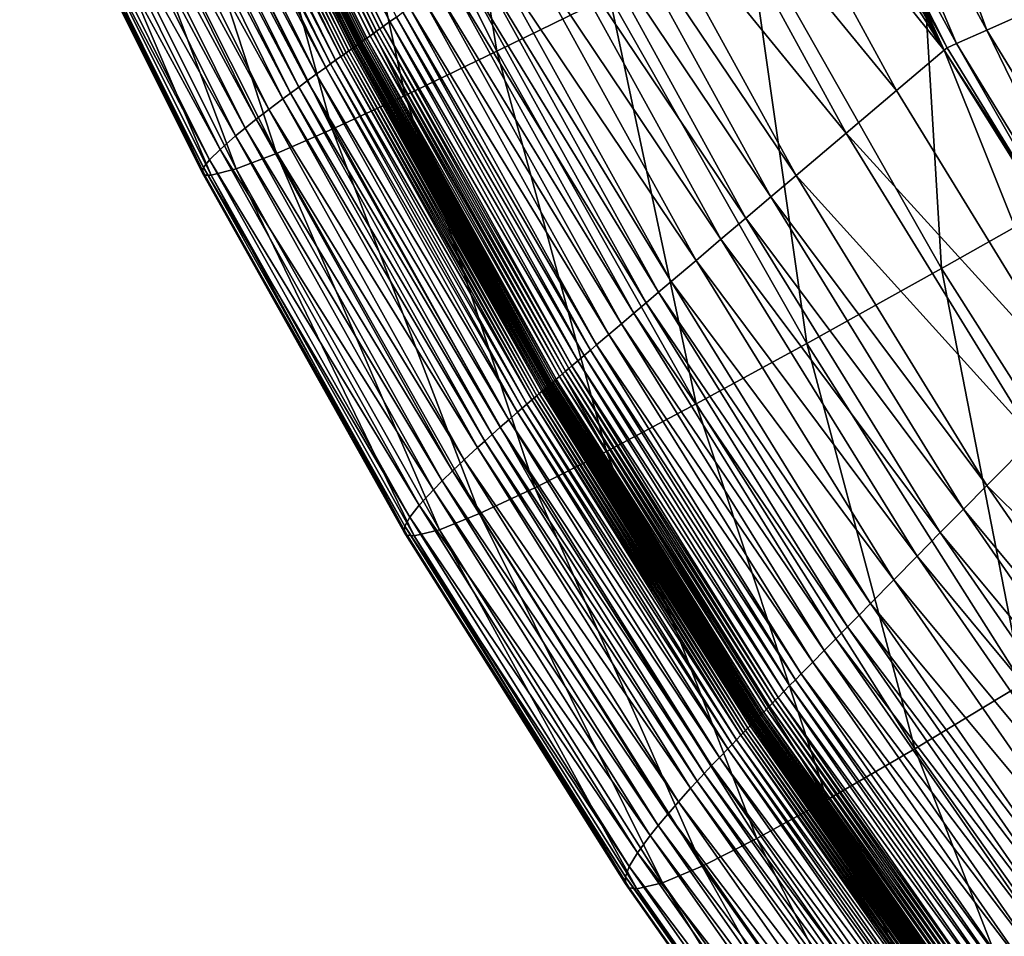
# Model space of a CAD drawing. Extents: x -314 to 314, y -219 to 220.
# Drawn here: x -294 to -275, y -131 to -114 of the extents above; entities that cross this region are included whole.
import ezdxf

# ---------------------------------------------------------------- set-up
doc = ezdxf.new("R2010")
doc.units = 0
doc.layers.get('0').update_dxf_attribs({"linetype": 'CONTINUOUS'})

msp = doc.modelspace()

# ---------------------------------------------------------------- linework, layer by layer
for points in [[(-287.112, -90.39, 128.588), (-276.269, -114.283, 128.093), (-288.258, -90.864, 120.639)], [(-276.269, -114.283, 128.093), (-287.112, -90.39, 128.588), (-284.79, -96.524, 128.588)], [(-288.258, -90.864, 120.639), (-276.269, -114.283, 128.093), (-285.899, -97.074, 120.638)], [(-276.269, -114.283, 128.093), (-284.79, -96.524, 128.588), (-282.206, -102.558, 128.588)], [(-276.269, -114.283, 128.093), (-283.272, -103.19, 120.637), (-285.899, -97.074, 120.638)], [(-276.269, -114.283, 128.093), (-282.206, -102.558, 128.588), (-279.349, -108.47, 128.588)], [(-283.272, -103.19, 120.637), (-276.269, -114.283, 128.093), (-280.364, -109.189, 120.637)], [(-285.984, -106.544, 16.279), (-288.161, -107.51, 18.747), (-284.743, -114.303, 18.745)], [(-285.984, -106.544, 16.279), (-284.743, -114.303, 18.745), (-282.606, -113.25, 16.277)], [(-290.197, -107.307, 74.933), (-290.132, -107.268, 75.338), (-286.895, -113.83, 75.337)], [(-290.132, -107.268, 75.338), (-290.001, -107.19, 76.149), (-286.77, -113.741, 76.148)], [(-290.132, -107.268, 75.338), (-286.77, -113.741, 76.148), (-286.895, -113.83, 75.337)], [(-290.001, -107.19, 76.149), (-286.646, -113.653, 76.959), (-286.77, -113.741, 76.148)], [(-290.458, -107.463, 73.315), (-290.393, -107.424, 73.719), (-287.144, -114.007, 73.718)], [(-290.393, -107.424, 73.719), (-290.328, -107.385, 74.123), (-287.082, -113.963, 74.122)], [(-290.393, -107.424, 73.719), (-287.082, -113.963, 74.122), (-287.144, -114.007, 73.718)], [(-290.328, -107.385, 74.123), (-290.262, -107.346, 74.528), (-287.019, -113.919, 74.527)], [(-290.328, -107.385, 74.123), (-287.019, -113.919, 74.527), (-287.082, -113.963, 74.122)], [(-290.262, -107.346, 74.528), (-290.197, -107.307, 74.933), (-286.957, -113.874, 74.932)], [(-290.262, -107.346, 74.528), (-286.957, -113.874, 74.932), (-287.019, -113.919, 74.527)], [(-290.197, -107.307, 74.933), (-286.895, -113.83, 75.337), (-286.957, -113.874, 74.932)], [(-290.764, -107.645, 71.433), (-290.737, -107.629, 71.599), (-287.471, -114.24, 71.598)], [(-290.737, -107.629, 71.599), (-290.71, -107.612, 71.766), (-287.445, -114.222, 71.765)], [(-290.737, -107.629, 71.599), (-287.445, -114.222, 71.765), (-287.471, -114.24, 71.598)], [(-290.71, -107.612, 71.766), (-290.682, -107.596, 71.934), (-287.419, -114.203, 71.933)], [(-290.71, -107.612, 71.766), (-287.419, -114.203, 71.933), (-287.445, -114.222, 71.765)], [(-290.682, -107.596, 71.934), (-290.676, -107.593, 71.969), (-287.414, -114.2, 71.967)], [(-290.682, -107.596, 71.934), (-287.414, -114.2, 71.967), (-287.419, -114.203, 71.933)], [(-290.676, -107.593, 71.969), (-290.675, -107.592, 71.978), (-287.412, -114.199, 71.976)], [(-290.676, -107.593, 71.969), (-287.412, -114.199, 71.976), (-287.414, -114.2, 71.967)], [(-290.675, -107.592, 71.978), (-290.645, -107.574, 72.158), (-287.384, -114.179, 72.157)], [(-290.675, -107.592, 71.978), (-287.384, -114.179, 72.157), (-287.412, -114.199, 71.976)], [(-290.646, -107.575, 72.153), (-290.644, -107.573, 72.169), (-287.382, -114.177, 72.168)], [(-290.645, -107.574, 72.158), (-290.646, -107.575, 72.153), (-287.385, -114.179, 72.152)], [(-290.646, -107.575, 72.153), (-287.382, -114.177, 72.168), (-287.385, -114.179, 72.152)], [(-290.646, -107.575, 72.153), (-290.646, -107.575, 72.153), (-287.385, -114.179, 72.152)], [(-290.646, -107.575, 72.153), (-287.385, -114.179, 72.152), (-287.385, -114.179, 72.152)], [(-290.646, -107.575, 72.153), (-290.646, -107.575, 72.153), (-287.385, -114.179, 72.152)], [(-290.646, -107.575, 72.153), (-287.385, -114.179, 72.152), (-287.385, -114.179, 72.152)], [(-290.645, -107.574, 72.158), (-287.385, -114.179, 72.152), (-287.384, -114.179, 72.157)], [(-290.645, -107.574, 72.158), (-290.645, -107.574, 72.158), (-287.384, -114.179, 72.157)], [(-290.645, -107.574, 72.158), (-287.384, -114.179, 72.157), (-287.384, -114.179, 72.157)], [(-290.644, -107.573, 72.169), (-290.638, -107.57, 72.204), (-287.377, -114.174, 72.203)], [(-290.644, -107.573, 72.169), (-287.377, -114.174, 72.203), (-287.382, -114.177, 72.168)], [(-290.638, -107.57, 72.204), (-290.63, -107.565, 72.254), (-287.369, -114.168, 72.253)], [(-290.638, -107.57, 72.204), (-287.369, -114.168, 72.253), (-287.377, -114.174, 72.203)], [(-290.63, -107.565, 72.254), (-290.622, -107.56, 72.304), (-287.361, -114.162, 72.303)], [(-290.63, -107.565, 72.254), (-287.361, -114.162, 72.303), (-287.369, -114.168, 72.253)], [(-290.622, -107.56, 72.304), (-290.605, -107.55, 72.406), (-287.346, -114.151, 72.405)], [(-290.622, -107.56, 72.304), (-287.346, -114.151, 72.405), (-287.361, -114.162, 72.303)], [(-290.605, -107.55, 72.406), (-290.589, -107.541, 72.507), (-287.33, -114.14, 72.505)], [(-290.605, -107.55, 72.406), (-287.33, -114.14, 72.505), (-287.346, -114.151, 72.405)], [(-290.589, -107.541, 72.507), (-290.573, -107.531, 72.608), (-287.315, -114.129, 72.606)], [(-290.589, -107.541, 72.507), (-287.315, -114.129, 72.606), (-287.33, -114.14, 72.505)], [(-290.573, -107.531, 72.608), (-290.556, -107.521, 72.709), (-287.299, -114.118, 72.707)], [(-290.573, -107.531, 72.608), (-287.299, -114.118, 72.707), (-287.315, -114.129, 72.606)], [(-290.556, -107.521, 72.709), (-290.524, -107.502, 72.911), (-287.268, -114.096, 72.909)], [(-290.556, -107.521, 72.709), (-287.268, -114.096, 72.909), (-287.299, -114.118, 72.707)], [(-290.524, -107.502, 72.911), (-290.491, -107.482, 73.113), (-287.237, -114.074, 73.111)], [(-290.524, -107.502, 72.911), (-287.237, -114.074, 73.111), (-287.268, -114.096, 72.909)], [(-290.491, -107.482, 73.113), (-290.458, -107.463, 73.315), (-287.206, -114.052, 73.314)], [(-290.491, -107.482, 73.113), (-287.206, -114.052, 73.314), (-287.237, -114.074, 73.111)], [(-290.458, -107.463, 73.315), (-287.144, -114.007, 73.718), (-287.206, -114.052, 73.314)], [(-288.161, -107.51, 18.747), (-289.926, -108.277, 21.53), (-286.478, -115.137, 21.528)], [(-288.161, -107.51, 18.747), (-286.478, -115.137, 21.528), (-284.743, -114.303, 18.745)], [(-291.079, -107.833, 69.475), (-290.977, -107.771, 70.119), (-287.699, -114.403, 70.117)], [(-290.977, -107.771, 70.119), (-290.924, -107.74, 70.444), (-287.65, -114.368, 70.442)], [(-290.977, -107.771, 70.119), (-287.65, -114.368, 70.442), (-287.699, -114.403, 70.117)], [(-290.924, -107.74, 70.444), (-290.872, -107.709, 70.771), (-287.599, -114.332, 70.77)], [(-290.924, -107.74, 70.444), (-287.599, -114.332, 70.77), (-287.65, -114.368, 70.442)], [(-290.872, -107.709, 70.771), (-290.818, -107.677, 71.101), (-287.549, -114.296, 71.099)], [(-290.872, -107.709, 70.771), (-287.549, -114.296, 71.099), (-287.599, -114.332, 70.77)], [(-290.818, -107.677, 71.101), (-290.764, -107.645, 71.433), (-287.497, -114.259, 71.431)], [(-290.818, -107.677, 71.101), (-287.497, -114.259, 71.431), (-287.549, -114.296, 71.099)], [(-290.764, -107.645, 71.433), (-287.471, -114.24, 71.598), (-287.497, -114.259, 71.431)], [(-277.704, -107.789, 131.183), (-275.455, -113.899, 130.563), (-278.586, -108.154, 130.558)], [(-277.704, -107.789, 131.183), (-274.579, -113.512, 131.19), (-275.455, -113.899, 130.563)], [(-291.465, -108.065, 66.985), (-291.277, -107.951, 68.214), (-287.985, -114.608, 68.213)], [(-291.277, -107.951, 68.214), (-291.179, -107.893, 68.84), (-287.892, -114.541, 68.839)], [(-291.277, -107.951, 68.214), (-287.892, -114.541, 68.839), (-287.985, -114.608, 68.213)], [(-291.179, -107.893, 68.84), (-291.079, -107.833, 69.475), (-287.797, -114.473, 69.474)], [(-291.179, -107.893, 68.84), (-287.797, -114.473, 69.474), (-287.892, -114.541, 68.839)], [(-291.079, -107.833, 69.475), (-287.699, -114.403, 70.117), (-287.797, -114.473, 69.474)], [(-291.814, -108.278, 64.621), (-291.644, -108.174, 65.788), (-288.334, -114.862, 65.787)], [(-291.644, -108.174, 65.788), (-291.465, -108.065, 66.985), (-288.164, -114.738, 66.984)], [(-291.644, -108.174, 65.788), (-288.164, -114.738, 66.984), (-288.334, -114.862, 65.787)], [(-291.465, -108.065, 66.985), (-287.985, -114.608, 68.213), (-288.164, -114.738, 66.984)], [(-278.586, -108.154, 130.558), (-276.03, -114.153, 129.614), (-279.165, -108.395, 129.611)], [(-278.586, -108.154, 130.558), (-275.455, -113.899, 130.563), (-276.03, -114.153, 129.614)], [(-292.13, -108.472, 62.37), (-291.976, -108.377, 63.482), (-288.649, -115.094, 63.48)], [(-291.976, -108.377, 63.482), (-291.814, -108.278, 64.621), (-288.496, -114.98, 64.619)], [(-291.976, -108.377, 63.482), (-288.496, -114.98, 64.619), (-288.649, -115.094, 63.48)], [(-291.814, -108.278, 64.621), (-288.334, -114.862, 65.787), (-288.496, -114.98, 64.619)], [(-289.926, -108.277, 21.53), (-291.326, -108.869, 24.658), (-287.859, -115.776, 24.656)], [(-289.926, -108.277, 21.53), (-287.859, -115.776, 24.656), (-286.478, -115.137, 21.528)], [(-272.895, -108.323, 10.6), (-276.804, -110.323, 12.211), (-273.205, -116.661, 12.217)], [(-292.413, -108.649, 60.225), (-292.13, -108.472, 62.37), (-288.794, -115.202, 62.369)], [(-292.13, -108.472, 62.37), (-288.649, -115.094, 63.48), (-288.794, -115.202, 62.369)], [(-276.21, -114.234, 128.588), (-279.349, -108.47, 128.588), (-279.165, -108.395, 129.611)], [(-276.269, -114.283, 128.093), (-279.349, -108.47, 128.588), (-276.21, -114.234, 128.588)], [(-276.21, -114.234, 128.588), (-279.165, -108.395, 129.611), (-276.03, -114.153, 129.614)], [(-292.665, -108.81, 58.175), (-292.413, -108.649, 60.225), (-289.062, -115.405, 60.223)], [(-292.413, -108.649, 60.225), (-288.794, -115.202, 62.369), (-289.062, -115.405, 60.223)], [(-292.888, -108.955, 56.215), (-292.665, -108.81, 58.175), (-289.3, -115.59, 58.174)], [(-292.665, -108.81, 58.175), (-289.062, -115.405, 60.223), (-289.3, -115.59, 58.174)], [(-291.326, -108.869, 24.658), (-292.398, -109.299, 28.174), (-288.92, -116.237, 28.172)], [(-291.326, -108.869, 24.658), (-288.92, -116.237, 28.172), (-287.859, -115.776, 24.656)], [(-293.398, -109.306, 50.807), (-293.084, -109.086, 54.337), (-289.694, -115.907, 54.336)], [(-293.084, -109.086, 54.337), (-292.888, -108.955, 56.215), (-289.511, -115.757, 56.214)], [(-293.084, -109.086, 54.337), (-289.511, -115.757, 56.214), (-289.694, -115.907, 54.336)], [(-292.888, -108.955, 56.215), (-289.3, -115.59, 58.174), (-289.511, -115.757, 56.214)], [(-293.615, -109.474, 47.544), (-293.398, -109.306, 50.807), (-289.987, -116.162, 50.805)], [(-293.398, -109.306, 50.807), (-289.694, -115.907, 54.336), (-289.987, -116.162, 50.805)], [(-292.398, -109.299, 28.174), (-293.162, -109.576, 32.132), (-289.682, -116.528, 32.13)], [(-292.398, -109.299, 28.174), (-289.682, -116.528, 32.13), (-288.92, -116.237, 28.172)], [(-281.376, -109.907, 113.034), (-280.364, -109.189, 120.637), (-277.167, -115.043, 120.638)], [(-277.167, -115.043, 120.638), (-280.364, -109.189, 120.637), (-276.269, -114.283, 128.093)], [(-293.741, -109.596, 44.517), (-293.615, -109.474, 47.544), (-290.185, -116.36, 47.542)], [(-293.615, -109.474, 47.544), (-289.987, -116.162, 50.805), (-290.185, -116.36, 47.542)], [(-293.783, -109.673, 41.699), (-293.741, -109.596, 44.517), (-290.297, -116.504, 44.515)], [(-293.783, -109.673, 41.699), (-290.297, -116.504, 44.515), (-290.326, -116.599, 41.697)], [(-293.743, -109.708, 39.069), (-293.783, -109.673, 41.699), (-290.326, -116.599, 41.697)], [(-293.741, -109.596, 44.517), (-290.185, -116.36, 47.542), (-290.297, -116.504, 44.515)], [(-293.162, -109.576, 32.132), (-293.625, -109.703, 36.608), (-290.152, -116.651, 36.606)], [(-293.162, -109.576, 32.132), (-290.152, -116.651, 36.606), (-289.682, -116.528, 32.13)], [(-293.625, -109.703, 36.608), (-293.743, -109.708, 39.069), (-290.277, -116.647, 39.067)], [(-293.743, -109.708, 39.069), (-290.326, -116.599, 41.697), (-290.277, -116.647, 39.067)], [(-293.625, -109.703, 36.608), (-290.277, -116.647, 39.067), (-290.152, -116.651, 36.606)], [(-282.386, -110.624, 105.73), (-281.376, -109.907, 113.034), (-278.122, -115.851, 113.035)], [(-281.376, -109.907, 113.034), (-277.167, -115.043, 120.638), (-278.122, -115.851, 113.035)], [(-276.804, -110.323, 12.211), (-279.991, -111.94, 14.103), (-276.316, -118.419, 14.11)], [(-276.804, -110.323, 12.211), (-276.316, -118.419, 14.11), (-273.205, -116.661, 12.217)], [(-282.89, -110.981, 102.175), (-282.386, -110.624, 105.73), (-279.073, -116.657, 105.731)], [(-282.386, -110.624, 105.73), (-278.122, -115.851, 113.035), (-279.073, -116.657, 105.731)], [(-283.393, -111.339, 98.677), (-282.89, -110.981, 102.175), (-279.548, -117.059, 102.177)], [(-282.89, -110.981, 102.175), (-279.073, -116.657, 105.731), (-279.548, -117.059, 102.177)], [(-283.895, -111.696, 95.232), (-283.393, -111.339, 98.677), (-280.022, -117.462, 98.68)], [(-283.393, -111.339, 98.677), (-279.548, -117.059, 102.177), (-280.022, -117.462, 98.68)], [(-284.397, -112.052, 91.832), (-283.895, -111.696, 95.232), (-280.495, -117.863, 95.234)], [(-283.895, -111.696, 95.232), (-280.022, -117.462, 98.68), (-280.495, -117.863, 95.234)], [(-284.898, -112.409, 88.473), (-284.397, -112.052, 91.832), (-280.968, -118.265, 91.835)], [(-284.397, -112.052, 91.832), (-280.495, -117.863, 95.234), (-280.968, -118.265, 91.835)], [(-279.991, -111.94, 14.103), (-282.606, -113.25, 16.277), (-278.871, -119.842, 16.284)], [(-279.991, -111.94, 14.103), (-278.871, -119.842, 16.284), (-276.316, -118.419, 14.11)], [(-285.148, -112.587, 86.807), (-284.898, -112.409, 88.473), (-281.44, -118.666, 88.476)], [(-284.898, -112.409, 88.473), (-280.968, -118.265, 91.835), (-281.44, -118.666, 88.476)], [(-285.398, -112.765, 85.149), (-285.148, -112.587, 86.807), (-281.676, -118.866, 86.81)], [(-285.148, -112.587, 86.807), (-281.44, -118.666, 88.476), (-281.676, -118.866, 86.81)], [(-285.648, -112.942, 83.499), (-285.398, -112.765, 85.149), (-281.912, -119.066, 85.152)], [(-285.398, -112.765, 85.149), (-281.676, -118.866, 86.81), (-281.912, -119.066, 85.152)], [(-285.898, -113.12, 81.855), (-285.648, -112.942, 83.499), (-282.147, -119.266, 83.502)], [(-285.648, -112.942, 83.499), (-281.912, -119.066, 85.152), (-282.147, -119.266, 83.502)], [(-286.147, -113.298, 80.218), (-285.898, -113.12, 81.855), (-282.382, -119.466, 81.859)], [(-285.898, -113.12, 81.855), (-282.147, -119.266, 83.502), (-282.382, -119.466, 81.859)], [(-286.397, -113.475, 78.586), (-286.147, -113.298, 80.218), (-282.618, -119.666, 80.222)], [(-286.147, -113.298, 80.218), (-282.382, -119.466, 81.859), (-282.618, -119.666, 80.222)], [(-282.606, -113.25, 16.277), (-284.743, -114.303, 18.745), (-280.963, -120.984, 18.752)], [(-282.606, -113.25, 16.277), (-280.963, -120.984, 18.752), (-278.871, -119.842, 16.284)], [(-286.646, -113.653, 76.959), (-286.521, -113.564, 77.772), (-282.97, -119.966, 77.776)], [(-286.521, -113.564, 77.772), (-286.397, -113.475, 78.586), (-282.853, -119.866, 78.59)], [(-286.521, -113.564, 77.772), (-282.853, -119.866, 78.59), (-282.97, -119.966, 77.776)], [(-286.397, -113.475, 78.586), (-282.618, -119.666, 80.222), (-282.853, -119.866, 78.59)], [(-274.579, -113.512, 131.19), (-272.038, -119.481, 130.567), (-275.455, -113.899, 130.563)], [(-286.895, -113.83, 75.337), (-286.77, -113.741, 76.148), (-283.205, -120.165, 76.151)], [(-286.77, -113.741, 76.148), (-286.646, -113.653, 76.959), (-283.087, -120.066, 76.963)], [(-286.77, -113.741, 76.148), (-283.087, -120.066, 76.963), (-283.205, -120.165, 76.151)], [(-286.646, -113.653, 76.959), (-282.97, -119.966, 77.776), (-283.087, -120.066, 76.963)], [(-287.144, -114.007, 73.718), (-287.082, -113.963, 74.122), (-283.498, -120.415, 74.126)], [(-287.082, -113.963, 74.122), (-287.019, -113.919, 74.527), (-283.439, -120.365, 74.531)], [(-287.082, -113.963, 74.122), (-283.439, -120.365, 74.531), (-283.498, -120.415, 74.126)], [(-287.019, -113.919, 74.527), (-286.957, -113.874, 74.932), (-283.381, -120.315, 74.936)], [(-287.019, -113.919, 74.527), (-283.381, -120.315, 74.936), (-283.439, -120.365, 74.531)], [(-286.957, -113.874, 74.932), (-286.895, -113.83, 75.337), (-283.322, -120.265, 75.341)], [(-286.957, -113.874, 74.932), (-283.322, -120.265, 75.341), (-283.381, -120.315, 74.936)], [(-286.895, -113.83, 75.337), (-283.205, -120.165, 76.151), (-283.322, -120.265, 75.341)], [(-275.455, -113.899, 130.563), (-272.609, -119.748, 129.616), (-276.03, -114.153, 129.614)], [(-275.455, -113.899, 130.563), (-272.038, -119.481, 130.567), (-272.609, -119.748, 129.616)], [(-287.382, -114.177, 72.168), (-287.377, -114.174, 72.203), (-283.776, -120.652, 72.207)], [(-287.377, -114.174, 72.203), (-287.369, -114.168, 72.253), (-283.769, -120.645, 72.257)], [(-287.377, -114.174, 72.203), (-283.769, -120.645, 72.257), (-283.776, -120.652, 72.207)], [(-287.369, -114.168, 72.253), (-287.361, -114.162, 72.303), (-283.761, -120.639, 72.307)], [(-287.369, -114.168, 72.253), (-283.761, -120.639, 72.307), (-283.769, -120.645, 72.257)], [(-287.361, -114.162, 72.303), (-287.346, -114.151, 72.405), (-283.747, -120.627, 72.409)], [(-287.361, -114.162, 72.303), (-283.747, -120.627, 72.409), (-283.761, -120.639, 72.307)], [(-287.346, -114.151, 72.405), (-287.33, -114.14, 72.505), (-283.732, -120.614, 72.51)], [(-287.346, -114.151, 72.405), (-283.732, -120.614, 72.51), (-283.747, -120.627, 72.409)], [(-287.33, -114.14, 72.505), (-287.315, -114.129, 72.606), (-283.717, -120.602, 72.611)], [(-287.33, -114.14, 72.505), (-283.717, -120.602, 72.611), (-283.732, -120.614, 72.51)], [(-287.315, -114.129, 72.606), (-287.299, -114.118, 72.707), (-283.703, -120.589, 72.711)], [(-287.315, -114.129, 72.606), (-283.703, -120.589, 72.711), (-283.717, -120.602, 72.611)], [(-287.299, -114.118, 72.707), (-287.268, -114.096, 72.909), (-283.673, -120.564, 72.913)], [(-287.299, -114.118, 72.707), (-283.673, -120.564, 72.913), (-283.703, -120.589, 72.711)], [(-287.268, -114.096, 72.909), (-287.237, -114.074, 73.111), (-283.644, -120.54, 73.115)], [(-287.268, -114.096, 72.909), (-283.644, -120.54, 73.115), (-283.673, -120.564, 72.913)], [(-287.237, -114.074, 73.111), (-287.206, -114.052, 73.314), (-283.615, -120.515, 73.318)], [(-287.237, -114.074, 73.111), (-283.615, -120.515, 73.318), (-283.644, -120.54, 73.115)], [(-287.206, -114.052, 73.314), (-287.144, -114.007, 73.718), (-283.556, -120.465, 73.722)], [(-287.206, -114.052, 73.314), (-283.556, -120.465, 73.722), (-283.615, -120.515, 73.318)], [(-287.144, -114.007, 73.718), (-283.498, -120.415, 74.126), (-283.556, -120.465, 73.722)], [(-272.789, -119.832, 128.588), (-276.21, -114.234, 128.588), (-276.03, -114.153, 129.614)], [(-272.789, -119.832, 128.588), (-276.03, -114.153, 129.614), (-272.609, -119.748, 129.616)], [(-287.65, -114.368, 70.442), (-287.599, -114.332, 70.77), (-283.986, -120.83, 70.774)], [(-287.599, -114.332, 70.77), (-287.549, -114.296, 71.099), (-283.938, -120.789, 71.103)], [(-287.599, -114.332, 70.77), (-283.938, -120.789, 71.103), (-283.986, -120.83, 70.774)], [(-287.549, -114.296, 71.099), (-287.497, -114.259, 71.431), (-283.889, -120.748, 71.436)], [(-287.549, -114.296, 71.099), (-283.889, -120.748, 71.436), (-283.938, -120.789, 71.103)], [(-287.497, -114.259, 71.431), (-287.471, -114.24, 71.598), (-283.865, -120.727, 71.602)], [(-287.497, -114.259, 71.431), (-283.865, -120.727, 71.602), (-283.889, -120.748, 71.436)], [(-287.471, -114.24, 71.598), (-287.445, -114.222, 71.765), (-283.84, -120.706, 71.769)], [(-287.471, -114.24, 71.598), (-283.84, -120.706, 71.769), (-283.865, -120.727, 71.602)], [(-287.445, -114.222, 71.765), (-287.419, -114.203, 71.933), (-283.815, -120.685, 71.937)], [(-287.445, -114.222, 71.765), (-283.815, -120.685, 71.937), (-283.84, -120.706, 71.769)], [(-287.419, -114.203, 71.933), (-287.414, -114.2, 71.967), (-283.81, -120.681, 71.971)], [(-287.419, -114.203, 71.933), (-283.81, -120.681, 71.971), (-283.815, -120.685, 71.937)], [(-287.414, -114.2, 71.967), (-287.412, -114.199, 71.976), (-283.809, -120.68, 71.981)], [(-287.414, -114.2, 71.967), (-283.809, -120.68, 71.981), (-283.81, -120.681, 71.971)], [(-287.412, -114.199, 71.976), (-287.384, -114.179, 72.157), (-283.783, -120.657, 72.161)], [(-287.412, -114.199, 71.976), (-283.783, -120.657, 72.161), (-283.809, -120.68, 71.981)], [(-287.385, -114.179, 72.152), (-287.382, -114.177, 72.168), (-283.781, -120.656, 72.172)], [(-287.385, -114.179, 72.152), (-283.781, -120.656, 72.172), (-283.783, -120.658, 72.156)], [(-287.385, -114.179, 72.152), (-287.385, -114.179, 72.152), (-283.783, -120.658, 72.156)], [(-287.385, -114.179, 72.152), (-283.783, -120.658, 72.156), (-283.783, -120.658, 72.156)], [(-287.385, -114.179, 72.152), (-287.385, -114.179, 72.152), (-283.783, -120.658, 72.156)], [(-287.385, -114.179, 72.152), (-283.783, -120.658, 72.156), (-283.783, -120.658, 72.156)], [(-287.384, -114.179, 72.157), (-287.385, -114.179, 72.152), (-283.783, -120.658, 72.156)], [(-287.384, -114.179, 72.157), (-283.783, -120.658, 72.156), (-283.783, -120.657, 72.161)], [(-287.384, -114.179, 72.157), (-287.384, -114.179, 72.157), (-283.783, -120.657, 72.161)], [(-287.384, -114.179, 72.157), (-283.783, -120.657, 72.161), (-283.783, -120.657, 72.161)], [(-287.382, -114.177, 72.168), (-283.776, -120.652, 72.207), (-283.781, -120.656, 72.172)], [(-284.743, -114.303, 18.745), (-286.478, -115.137, 21.528), (-282.664, -121.885, 21.535)], [(-284.743, -114.303, 18.745), (-282.664, -121.885, 21.535), (-280.963, -120.984, 18.752)], [(-276.269, -114.283, 128.093), (-273.681, -120.733, 120.639), (-277.167, -115.043, 120.638)], [(-276.269, -114.283, 128.093), (-276.21, -114.234, 128.588), (-272.789, -119.832, 128.588)], [(-269.133, -125.308, 128.093), (-276.269, -114.283, 128.093), (-272.789, -119.832, 128.588)], [(-276.269, -114.283, 128.093), (-269.133, -125.308, 128.093), (-273.681, -120.733, 120.639)], [(-287.985, -114.608, 68.213), (-287.892, -114.541, 68.839), (-284.261, -121.066, 68.843)], [(-287.892, -114.541, 68.839), (-287.797, -114.473, 69.474), (-284.171, -120.989, 69.478)], [(-287.892, -114.541, 68.839), (-284.171, -120.989, 69.478), (-284.261, -121.066, 68.843)], [(-287.797, -114.473, 69.474), (-287.699, -114.403, 70.117), (-284.08, -120.91, 70.122)], [(-287.797, -114.473, 69.474), (-284.08, -120.91, 70.122), (-284.171, -120.989, 69.478)], [(-287.699, -114.403, 70.117), (-287.65, -114.368, 70.442), (-284.033, -120.87, 70.447)], [(-287.699, -114.403, 70.117), (-284.033, -120.87, 70.447), (-284.08, -120.91, 70.122)], [(-287.65, -114.368, 70.442), (-283.986, -120.83, 70.774), (-284.033, -120.87, 70.447)], [(-288.164, -114.738, 66.984), (-287.985, -114.608, 68.213), (-284.348, -121.141, 68.217)], [(-287.985, -114.608, 68.213), (-284.261, -121.066, 68.843), (-284.348, -121.141, 68.217)], [(-288.496, -114.98, 64.619), (-288.334, -114.862, 65.787), (-284.676, -121.427, 65.791)], [(-288.334, -114.862, 65.787), (-288.164, -114.738, 66.984), (-284.517, -121.287, 66.988)], [(-288.334, -114.862, 65.787), (-284.517, -121.287, 66.988), (-284.676, -121.427, 65.791)], [(-288.164, -114.738, 66.984), (-284.348, -121.141, 68.217), (-284.517, -121.287, 66.988)], [(-288.794, -115.202, 62.369), (-288.649, -115.094, 63.48), (-284.972, -121.689, 63.485)], [(-288.649, -115.094, 63.48), (-288.496, -114.98, 64.619), (-284.828, -121.561, 64.624)], [(-288.649, -115.094, 63.48), (-284.828, -121.561, 64.624), (-284.972, -121.689, 63.485)], [(-288.496, -114.98, 64.619), (-284.676, -121.427, 65.791), (-284.828, -121.561, 64.624)], [(-278.122, -115.851, 113.035), (-277.167, -115.043, 120.638), (-273.681, -120.733, 120.639)], [(-289.062, -115.405, 60.223), (-288.794, -115.202, 62.369), (-285.108, -121.812, 62.374)], [(-288.794, -115.202, 62.369), (-284.972, -121.689, 63.485), (-285.108, -121.812, 62.374)], [(-286.478, -115.137, 21.528), (-287.859, -115.776, 24.656), (-284.021, -122.572, 24.663)], [(-286.478, -115.137, 21.528), (-284.021, -122.572, 24.663), (-282.664, -121.885, 21.535)], [(-289.3, -115.59, 58.174), (-289.062, -115.405, 60.223), (-285.358, -122.041, 60.228)], [(-289.062, -115.405, 60.223), (-285.108, -121.812, 62.374), (-285.358, -122.041, 60.228)], [(-289.511, -115.757, 56.214), (-289.3, -115.59, 58.174), (-285.58, -122.25, 58.179)], [(-289.3, -115.59, 58.174), (-285.358, -122.041, 60.228), (-285.58, -122.25, 58.179)], [(-289.694, -115.907, 54.336), (-289.511, -115.757, 56.214), (-285.776, -122.439, 56.219)], [(-289.511, -115.757, 56.214), (-285.58, -122.25, 58.179), (-285.776, -122.439, 56.219)], [(-287.859, -115.776, 24.656), (-288.92, -116.237, 28.172), (-285.07, -123.064, 28.179)], [(-287.859, -115.776, 24.656), (-285.07, -123.064, 28.179), (-284.021, -122.572, 24.663)], [(-279.073, -116.657, 105.731), (-278.122, -115.851, 113.035), (-274.57, -121.632, 113.038)], [(-278.122, -115.851, 113.035), (-273.681, -120.733, 120.639), (-274.57, -121.632, 113.038)], [(-289.987, -116.162, 50.805), (-289.694, -115.907, 54.336), (-285.945, -122.611, 54.341)], [(-289.694, -115.907, 54.336), (-285.776, -122.439, 56.219), (-285.945, -122.611, 54.341)], [(-290.185, -116.36, 47.542), (-289.987, -116.162, 50.805), (-286.213, -122.902, 50.811)], [(-289.987, -116.162, 50.805), (-285.945, -122.611, 54.341), (-286.213, -122.902, 50.811)], [(-290.297, -116.504, 44.515), (-290.185, -116.36, 47.542), (-286.391, -123.13, 47.548)], [(-290.185, -116.36, 47.542), (-286.213, -122.902, 50.811), (-286.391, -123.13, 47.548)], [(-288.92, -116.237, 28.172), (-289.682, -116.528, 32.13), (-285.829, -123.368, 32.137)], [(-288.92, -116.237, 28.172), (-285.829, -123.368, 32.137), (-285.07, -123.064, 28.179)], [(-290.326, -116.599, 41.697), (-290.297, -116.504, 44.515), (-286.485, -123.298, 44.521)], [(-290.297, -116.504, 44.515), (-286.391, -123.13, 47.548), (-286.485, -123.298, 44.521)], [(-289.682, -116.528, 32.13), (-290.152, -116.651, 36.606), (-286.307, -123.486, 36.613)], [(-289.682, -116.528, 32.13), (-286.307, -123.486, 36.613), (-285.829, -123.368, 32.137)], [(-290.326, -116.599, 41.697), (-286.485, -123.298, 44.521), (-286.5, -123.412, 41.704)], [(-290.277, -116.647, 39.067), (-290.326, -116.599, 41.697), (-286.5, -123.412, 41.704)], [(-290.277, -116.647, 39.067), (-286.5, -123.412, 41.704), (-286.44, -123.474, 39.074)], [(-290.152, -116.651, 36.606), (-290.277, -116.647, 39.067), (-286.44, -123.474, 39.074)], [(-290.152, -116.651, 36.606), (-286.44, -123.474, 39.074), (-286.307, -123.486, 36.613)], [(-279.548, -117.059, 102.177), (-279.073, -116.657, 105.731), (-275.456, -122.529, 105.736)], [(-279.073, -116.657, 105.731), (-274.57, -121.632, 113.038), (-275.456, -122.529, 105.736)], [(-273.205, -116.661, 12.217), (-276.316, -118.419, 14.11), (-272.293, -124.751, 14.126)], [(-280.022, -117.462, 98.68), (-279.548, -117.059, 102.177), (-275.898, -122.977, 102.182)], [(-279.548, -117.059, 102.177), (-275.456, -122.529, 105.736), (-275.898, -122.977, 102.182)], [(-280.495, -117.863, 95.234), (-280.022, -117.462, 98.68), (-276.34, -123.424, 98.685)], [(-280.022, -117.462, 98.68), (-275.898, -122.977, 102.182), (-276.34, -123.424, 98.685)], [(-280.968, -118.265, 91.835), (-280.495, -117.863, 95.234), (-276.781, -123.872, 95.24)], [(-280.495, -117.863, 95.234), (-276.34, -123.424, 98.685), (-276.781, -123.872, 95.24)], [(-281.44, -118.666, 88.476), (-280.968, -118.265, 91.835), (-277.221, -124.318, 91.841)], [(-280.968, -118.265, 91.835), (-276.781, -123.872, 95.24), (-277.221, -124.318, 91.841)], [(-276.316, -118.419, 14.11), (-278.871, -119.842, 16.284), (-274.781, -126.288, 16.301)], [(-276.316, -118.419, 14.11), (-274.781, -126.288, 16.301), (-272.293, -124.751, 14.126)], [(-281.676, -118.866, 86.81), (-281.44, -118.666, 88.476), (-277.66, -124.764, 88.483)], [(-281.44, -118.666, 88.476), (-277.221, -124.318, 91.841), (-277.66, -124.764, 88.483)], [(-281.912, -119.066, 85.152), (-281.676, -118.866, 86.81), (-277.88, -124.987, 86.817)], [(-281.676, -118.866, 86.81), (-277.66, -124.764, 88.483), (-277.88, -124.987, 86.817)], [(-282.147, -119.266, 83.502), (-281.912, -119.066, 85.152), (-278.099, -125.21, 85.16)], [(-281.912, -119.066, 85.152), (-277.88, -124.987, 86.817), (-278.099, -125.21, 85.16)], [(-282.382, -119.466, 81.859), (-282.147, -119.266, 83.502), (-278.319, -125.433, 83.51)], [(-282.147, -119.266, 83.502), (-278.099, -125.21, 85.16), (-278.319, -125.433, 83.51)], [(-282.618, -119.666, 80.222), (-282.382, -119.466, 81.859), (-278.538, -125.656, 81.867)], [(-282.382, -119.466, 81.859), (-278.319, -125.433, 83.51), (-278.538, -125.656, 81.867)], [(-282.853, -119.866, 78.59), (-282.618, -119.666, 80.222), (-278.757, -125.878, 80.23)], [(-282.618, -119.666, 80.222), (-278.538, -125.656, 81.867), (-278.757, -125.878, 80.23)], [(-282.97, -119.966, 77.776), (-282.853, -119.866, 78.59), (-278.975, -126.101, 78.599)], [(-282.853, -119.866, 78.59), (-278.757, -125.878, 80.23), (-278.975, -126.101, 78.599)], [(-278.871, -119.842, 16.284), (-280.963, -120.984, 18.752), (-276.82, -127.518, 18.77)], [(-278.871, -119.842, 16.284), (-276.82, -127.518, 18.77), (-274.781, -126.288, 16.301)], [(-283.205, -120.165, 76.151), (-283.087, -120.066, 76.963), (-279.194, -126.323, 76.972)], [(-283.087, -120.066, 76.963), (-282.97, -119.966, 77.776), (-279.085, -126.212, 77.785)], [(-283.087, -120.066, 76.963), (-279.085, -126.212, 77.785), (-279.194, -126.323, 76.972)], [(-282.97, -119.966, 77.776), (-278.975, -126.101, 78.599), (-279.085, -126.212, 77.785)], [(-283.439, -120.365, 74.531), (-283.381, -120.315, 74.936), (-279.467, -126.601, 74.945)], [(-283.381, -120.315, 74.936), (-283.322, -120.265, 75.341), (-279.412, -126.545, 75.35)], [(-283.381, -120.315, 74.936), (-279.412, -126.545, 75.35), (-279.467, -126.601, 74.945)], [(-283.322, -120.265, 75.341), (-283.205, -120.165, 76.151), (-279.303, -126.434, 76.161)], [(-283.322, -120.265, 75.341), (-279.303, -126.434, 76.161), (-279.412, -126.545, 75.35)], [(-283.205, -120.165, 76.151), (-279.194, -126.323, 76.972), (-279.303, -126.434, 76.161)], [(-283.644, -120.54, 73.115), (-283.615, -120.515, 73.318), (-279.685, -126.823, 73.327)], [(-283.615, -120.515, 73.318), (-283.556, -120.465, 73.722), (-279.631, -126.767, 73.732)], [(-283.615, -120.515, 73.318), (-279.631, -126.767, 73.732), (-279.685, -126.823, 73.327)], [(-283.556, -120.465, 73.722), (-283.498, -120.415, 74.126), (-279.576, -126.712, 74.136)], [(-283.556, -120.465, 73.722), (-279.576, -126.712, 74.136), (-279.631, -126.767, 73.732)], [(-283.498, -120.415, 74.126), (-283.439, -120.365, 74.531), (-279.521, -126.656, 74.541)], [(-283.498, -120.415, 74.126), (-279.521, -126.656, 74.541), (-279.576, -126.712, 74.136)], [(-283.439, -120.365, 74.531), (-279.467, -126.601, 74.945), (-279.521, -126.656, 74.541)], [(-283.84, -120.706, 71.769), (-283.815, -120.685, 71.937), (-279.872, -127.013, 71.947)], [(-283.815, -120.685, 71.937), (-283.81, -120.681, 71.971), (-279.867, -127.008, 71.982)], [(-283.815, -120.685, 71.937), (-279.867, -127.008, 71.982), (-279.872, -127.013, 71.947)], [(-283.81, -120.681, 71.971), (-283.809, -120.68, 71.981), (-279.866, -127.007, 71.991)], [(-283.81, -120.681, 71.971), (-279.866, -127.007, 71.991), (-279.867, -127.008, 71.982)], [(-283.809, -120.68, 71.981), (-283.783, -120.657, 72.161), (-279.841, -126.982, 72.171)], [(-283.809, -120.68, 71.981), (-279.841, -126.982, 72.171), (-279.866, -127.007, 71.991)], [(-283.783, -120.658, 72.156), (-283.781, -120.656, 72.172), (-279.84, -126.98, 72.182)], [(-283.783, -120.657, 72.161), (-283.783, -120.658, 72.156), (-279.842, -126.982, 72.166)], [(-283.783, -120.657, 72.161), (-279.842, -126.982, 72.166), (-279.841, -126.982, 72.171)], [(-283.783, -120.657, 72.161), (-283.783, -120.657, 72.161), (-279.841, -126.982, 72.171)], [(-283.783, -120.657, 72.161), (-279.841, -126.982, 72.171), (-279.841, -126.982, 72.171)], [(-283.783, -120.658, 72.156), (-279.84, -126.98, 72.182), (-279.842, -126.982, 72.166)], [(-283.783, -120.658, 72.156), (-283.783, -120.658, 72.156), (-279.842, -126.982, 72.166)], [(-283.783, -120.658, 72.156), (-279.842, -126.982, 72.166), (-279.842, -126.982, 72.166)], [(-283.783, -120.658, 72.156), (-283.783, -120.658, 72.156), (-279.842, -126.982, 72.166)], [(-283.783, -120.658, 72.156), (-279.842, -126.982, 72.166), (-279.842, -126.982, 72.166)], [(-283.781, -120.656, 72.172), (-283.776, -120.652, 72.207), (-279.835, -126.975, 72.217)], [(-283.781, -120.656, 72.172), (-279.835, -126.975, 72.217), (-279.84, -126.98, 72.182)], [(-283.776, -120.652, 72.207), (-283.769, -120.645, 72.257), (-279.828, -126.968, 72.267)], [(-283.776, -120.652, 72.207), (-279.828, -126.968, 72.267), (-279.835, -126.975, 72.217)], [(-283.769, -120.645, 72.257), (-283.761, -120.639, 72.307), (-279.821, -126.961, 72.317)], [(-283.769, -120.645, 72.257), (-279.821, -126.961, 72.317), (-279.828, -126.968, 72.267)], [(-283.761, -120.639, 72.307), (-283.747, -120.627, 72.409), (-279.808, -126.948, 72.419)], [(-283.761, -120.639, 72.307), (-279.808, -126.948, 72.419), (-279.821, -126.961, 72.317)], [(-283.747, -120.627, 72.409), (-283.732, -120.614, 72.51), (-279.794, -126.934, 72.52)], [(-283.747, -120.627, 72.409), (-279.794, -126.934, 72.52), (-279.808, -126.948, 72.419)], [(-283.732, -120.614, 72.51), (-283.717, -120.602, 72.611), (-279.78, -126.92, 72.621)], [(-283.732, -120.614, 72.51), (-279.78, -126.92, 72.621), (-279.794, -126.934, 72.52)], [(-283.717, -120.602, 72.611), (-283.703, -120.589, 72.711), (-279.767, -126.906, 72.722)], [(-283.717, -120.602, 72.611), (-279.767, -126.906, 72.722), (-279.78, -126.92, 72.621)], [(-283.703, -120.589, 72.711), (-283.673, -120.564, 72.913), (-279.74, -126.878, 72.923)], [(-283.703, -120.589, 72.711), (-279.74, -126.878, 72.923), (-279.767, -126.906, 72.722)], [(-283.673, -120.564, 72.913), (-283.644, -120.54, 73.115), (-279.712, -126.85, 73.125)], [(-283.673, -120.564, 72.913), (-279.712, -126.85, 73.125), (-279.74, -126.878, 72.923)], [(-283.644, -120.54, 73.115), (-279.685, -126.823, 73.327), (-279.712, -126.85, 73.125)], [(-284.08, -120.91, 70.122), (-284.033, -120.87, 70.447), (-280.074, -127.218, 70.457)], [(-284.033, -120.87, 70.447), (-283.986, -120.83, 70.774), (-280.03, -127.173, 70.784)], [(-284.033, -120.87, 70.447), (-280.03, -127.173, 70.784), (-280.074, -127.218, 70.457)], [(-283.986, -120.83, 70.774), (-283.938, -120.789, 71.103), (-279.986, -127.128, 71.114)], [(-283.986, -120.83, 70.774), (-279.986, -127.128, 71.114), (-280.03, -127.173, 70.784)], [(-283.938, -120.789, 71.103), (-283.889, -120.748, 71.436), (-279.94, -127.082, 71.446)], [(-283.938, -120.789, 71.103), (-279.94, -127.082, 71.446), (-279.986, -127.128, 71.114)], [(-283.889, -120.748, 71.436), (-283.865, -120.727, 71.602), (-279.918, -127.059, 71.612)], [(-283.889, -120.748, 71.436), (-279.918, -127.059, 71.612), (-279.94, -127.082, 71.446)], [(-283.865, -120.727, 71.602), (-283.84, -120.706, 71.769), (-279.895, -127.036, 71.78)], [(-283.865, -120.727, 71.602), (-279.895, -127.036, 71.78), (-279.918, -127.059, 71.612)], [(-283.84, -120.706, 71.769), (-279.872, -127.013, 71.947), (-279.895, -127.036, 71.78)], [(-284.348, -121.141, 68.217), (-284.261, -121.066, 68.843), (-280.286, -127.436, 68.854)], [(-284.261, -121.066, 68.843), (-284.171, -120.989, 69.478), (-280.203, -127.35, 69.489)], [(-284.261, -121.066, 68.843), (-280.203, -127.35, 69.489), (-280.286, -127.436, 68.854)], [(-284.171, -120.989, 69.478), (-284.08, -120.91, 70.122), (-280.118, -127.263, 70.132)], [(-284.171, -120.989, 69.478), (-280.118, -127.263, 70.132), (-280.203, -127.35, 69.489)], [(-284.08, -120.91, 70.122), (-280.074, -127.218, 70.457), (-280.118, -127.263, 70.132)], [(-280.963, -120.984, 18.752), (-282.664, -121.885, 21.535), (-278.483, -128.486, 21.553)], [(-280.963, -120.984, 18.752), (-278.483, -128.486, 21.553), (-276.82, -127.518, 18.77)], [(-284.517, -121.287, 66.988), (-284.348, -121.141, 68.217), (-280.367, -127.52, 68.228)], [(-284.348, -121.141, 68.217), (-280.286, -127.436, 68.854), (-280.367, -127.52, 68.228)], [(-284.828, -121.561, 64.624), (-284.676, -121.427, 65.791), (-280.672, -127.839, 65.803)], [(-284.676, -121.427, 65.791), (-284.517, -121.287, 66.988), (-280.524, -127.683, 67)], [(-284.676, -121.427, 65.791), (-280.524, -127.683, 67), (-280.672, -127.839, 65.803)], [(-284.517, -121.287, 66.988), (-280.367, -127.52, 68.228), (-280.524, -127.683, 67)], [(-284.972, -121.689, 63.485), (-284.828, -121.561, 64.624), (-280.812, -127.988, 64.635)], [(-284.828, -121.561, 64.624), (-280.672, -127.839, 65.803), (-280.812, -127.988, 64.635)], [(-275.456, -122.529, 105.736), (-274.57, -121.632, 113.038), (-270.719, -127.229, 113.043)], [(-285.358, -122.041, 60.228), (-285.108, -121.812, 62.374), (-281.071, -128.268, 62.386)], [(-285.108, -121.812, 62.374), (-284.972, -121.689, 63.485), (-280.945, -128.131, 63.497)], [(-285.108, -121.812, 62.374), (-280.945, -128.131, 63.497), (-281.071, -128.268, 62.386)], [(-284.972, -121.689, 63.485), (-280.812, -127.988, 64.635), (-280.945, -128.131, 63.497)], [(-282.664, -121.885, 21.535), (-284.021, -122.572, 24.663), (-279.815, -129.222, 24.681)], [(-282.664, -121.885, 21.535), (-279.815, -129.222, 24.681), (-278.483, -128.486, 21.553)], [(-285.58, -122.25, 58.179), (-285.358, -122.041, 60.228), (-281.302, -128.524, 60.24)], [(-285.358, -122.041, 60.228), (-281.071, -128.268, 62.386), (-281.302, -128.524, 60.24)], [(-285.776, -122.439, 56.219), (-285.58, -122.25, 58.179), (-281.505, -128.758, 58.192)], [(-285.58, -122.25, 58.179), (-281.302, -128.524, 60.24), (-281.505, -128.758, 58.192)], [(-285.945, -122.611, 54.341), (-285.776, -122.439, 56.219), (-281.684, -128.971, 56.232)], [(-285.776, -122.439, 56.219), (-281.505, -128.758, 58.192), (-281.684, -128.971, 56.232)], [(-275.898, -122.977, 102.182), (-275.456, -122.529, 105.736), (-271.533, -128.217, 105.743)], [(-275.456, -122.529, 105.736), (-270.719, -127.229, 113.043), (-271.533, -128.217, 105.743)], [(-286.213, -122.902, 50.811), (-285.945, -122.611, 54.341), (-281.838, -129.163, 54.355)], [(-285.945, -122.611, 54.341), (-281.684, -128.971, 56.232), (-281.838, -129.163, 54.355)], [(-284.021, -122.572, 24.663), (-285.07, -123.064, 28.179), (-280.849, -129.743, 28.197)], [(-284.021, -122.572, 24.663), (-280.849, -129.743, 28.197), (-279.815, -129.222, 24.681)], [(-286.391, -123.13, 47.548), (-286.213, -122.902, 50.811), (-282.078, -129.491, 50.825)], [(-286.213, -122.902, 50.811), (-281.838, -129.163, 54.355), (-282.078, -129.491, 50.825)], [(-285.07, -123.064, 28.179), (-285.829, -123.368, 32.137), (-281.606, -130.06, 32.155)], [(-285.07, -123.064, 28.179), (-281.606, -130.06, 32.155), (-280.849, -129.743, 28.197)], [(-276.34, -123.424, 98.685), (-275.898, -122.977, 102.182), (-271.939, -128.711, 102.19)], [(-275.898, -122.977, 102.182), (-271.533, -128.217, 105.743), (-271.939, -128.711, 102.19)], [(-286.5, -123.412, 41.704), (-286.485, -123.298, 44.521), (-282.307, -129.943, 44.537)], [(-286.485, -123.298, 44.521), (-286.391, -123.13, 47.548), (-282.232, -129.75, 47.563)], [(-286.485, -123.298, 44.521), (-282.232, -129.75, 47.563), (-282.307, -129.943, 44.537)], [(-286.391, -123.13, 47.548), (-282.078, -129.491, 50.825), (-282.232, -129.75, 47.563)], [(-286.5, -123.412, 41.704), (-282.307, -129.943, 44.537), (-282.307, -130.076, 41.72)], [(-286.44, -123.474, 39.074), (-286.5, -123.412, 41.704), (-282.307, -130.076, 41.72)], [(-286.44, -123.474, 39.074), (-282.307, -130.076, 41.72), (-282.234, -130.152, 39.09)], [(-286.307, -123.486, 36.613), (-286.44, -123.474, 39.074), (-282.234, -130.152, 39.09)], [(-285.829, -123.368, 32.137), (-286.307, -123.486, 36.613), (-282.092, -130.174, 36.629)], [(-286.307, -123.486, 36.613), (-282.234, -130.152, 39.09), (-282.092, -130.174, 36.629)], [(-285.829, -123.368, 32.137), (-282.092, -130.174, 36.629), (-281.606, -130.06, 32.155)], [(-276.781, -123.872, 95.24), (-276.34, -123.424, 98.685), (-272.345, -129.204, 98.694)], [(-276.34, -123.424, 98.685), (-271.939, -128.711, 102.19), (-272.345, -129.204, 98.694)], [(-277.221, -124.318, 91.841), (-276.781, -123.872, 95.24), (-272.75, -129.696, 95.25)], [(-276.781, -123.872, 95.24), (-272.345, -129.204, 98.694), (-272.75, -129.696, 95.25)], [(-277.66, -124.764, 88.483), (-277.221, -124.318, 91.841), (-273.154, -130.188, 91.852)], [(-277.221, -124.318, 91.841), (-272.75, -129.696, 95.25), (-273.154, -130.188, 91.852)], [(-277.88, -124.987, 86.817), (-277.66, -124.764, 88.483), (-273.558, -130.68, 88.495)], [(-277.66, -124.764, 88.483), (-273.154, -130.188, 91.852), (-273.558, -130.68, 88.495)], [(-278.099, -125.21, 85.16), (-277.88, -124.987, 86.817), (-273.759, -130.925, 86.83)], [(-277.88, -124.987, 86.817), (-273.558, -130.68, 88.495), (-273.759, -130.925, 86.83)], [(-278.319, -125.433, 83.51), (-278.099, -125.21, 85.16), (-273.961, -131.171, 85.173)], [(-278.099, -125.21, 85.16), (-273.759, -130.925, 86.83), (-273.961, -131.171, 85.173)], [(-278.538, -125.656, 81.867), (-278.319, -125.433, 83.51), (-274.162, -131.416, 83.524)], [(-278.319, -125.433, 83.51), (-273.961, -131.171, 85.173), (-274.162, -131.416, 83.524)], [(-278.757, -125.878, 80.23), (-278.538, -125.656, 81.867), (-274.363, -131.661, 81.881)], [(-278.538, -125.656, 81.867), (-274.162, -131.416, 83.524), (-274.363, -131.661, 81.881)], [(-278.975, -126.101, 78.599), (-278.757, -125.878, 80.23), (-274.564, -131.906, 80.245)], [(-278.757, -125.878, 80.23), (-274.363, -131.661, 81.881), (-274.564, -131.906, 80.245)], [(-279.085, -126.212, 77.785), (-278.975, -126.101, 78.599), (-274.765, -132.151, 78.614)], [(-278.975, -126.101, 78.599), (-274.564, -131.906, 80.245), (-274.765, -132.151, 78.614)], [(-279.194, -126.323, 76.972), (-279.085, -126.212, 77.785), (-274.865, -132.274, 77.8)], [(-279.085, -126.212, 77.785), (-274.765, -132.151, 78.614), (-274.865, -132.274, 77.8)], [(-274.781, -126.288, 16.301), (-276.82, -127.518, 18.77), (-272.318, -133.871, 18.799)], [(-279.412, -126.545, 75.35), (-279.303, -126.434, 76.161), (-275.066, -132.519, 76.176)], [(-279.303, -126.434, 76.161), (-279.194, -126.323, 76.972), (-274.965, -132.396, 76.988)], [(-279.303, -126.434, 76.161), (-274.965, -132.396, 76.988), (-275.066, -132.519, 76.176)], [(-279.194, -126.323, 76.972), (-274.865, -132.274, 77.8), (-274.965, -132.396, 76.988)], [(-279.576, -126.712, 74.136), (-279.521, -126.656, 74.541), (-275.266, -132.763, 74.557)], [(-279.521, -126.656, 74.541), (-279.467, -126.601, 74.945), (-275.216, -132.702, 74.961)], [(-279.521, -126.656, 74.541), (-275.216, -132.702, 74.961), (-275.266, -132.763, 74.557)], [(-279.467, -126.601, 74.945), (-279.412, -126.545, 75.35), (-275.166, -132.641, 75.366)], [(-279.467, -126.601, 74.945), (-275.166, -132.641, 75.366), (-275.216, -132.702, 74.961)], [(-279.412, -126.545, 75.35), (-275.066, -132.519, 76.176), (-275.166, -132.641, 75.366)], [(-279.74, -126.878, 72.923), (-279.712, -126.85, 73.125), (-275.441, -132.977, 73.142)], [(-279.712, -126.85, 73.125), (-279.685, -126.823, 73.327), (-275.416, -132.947, 73.344)], [(-279.712, -126.85, 73.125), (-275.416, -132.947, 73.344), (-275.441, -132.977, 73.142)], [(-279.685, -126.823, 73.327), (-279.631, -126.767, 73.732), (-275.366, -132.886, 73.748)], [(-279.685, -126.823, 73.327), (-275.366, -132.886, 73.748), (-275.416, -132.947, 73.344)], [(-279.631, -126.767, 73.732), (-279.576, -126.712, 74.136), (-275.316, -132.825, 74.152)], [(-279.631, -126.767, 73.732), (-275.316, -132.825, 74.152), (-275.366, -132.886, 73.748)], [(-279.576, -126.712, 74.136), (-275.266, -132.763, 74.557), (-275.316, -132.825, 74.152)], [(-279.918, -127.059, 71.612), (-279.895, -127.036, 71.78), (-275.609, -133.182, 71.796)], [(-279.895, -127.036, 71.78), (-279.872, -127.013, 71.947), (-275.588, -133.156, 71.964)], [(-279.895, -127.036, 71.78), (-275.588, -133.156, 71.964), (-275.609, -133.182, 71.796)], [(-279.872, -127.013, 71.947), (-279.867, -127.008, 71.982), (-275.583, -133.151, 71.999)], [(-279.872, -127.013, 71.947), (-275.583, -133.151, 71.999), (-275.588, -133.156, 71.964)], [(-279.867, -127.008, 71.982), (-279.866, -127.007, 71.991), (-275.582, -133.15, 72.008)], [(-279.867, -127.008, 71.982), (-275.582, -133.15, 72.008), (-275.583, -133.151, 71.999)], [(-279.866, -127.007, 71.991), (-279.841, -126.982, 72.171), (-275.559, -133.122, 72.188)], [(-279.866, -127.007, 71.991), (-275.559, -133.122, 72.188), (-275.582, -133.15, 72.008)], [(-279.842, -126.982, 72.166), (-279.84, -126.98, 72.182), (-275.558, -133.12, 72.199)], [(-279.842, -126.982, 72.166), (-275.558, -133.12, 72.199), (-275.56, -133.123, 72.183)], [(-279.842, -126.982, 72.166), (-279.842, -126.982, 72.166), (-275.56, -133.123, 72.183)], [(-279.842, -126.982, 72.166), (-275.56, -133.123, 72.183), (-275.56, -133.123, 72.183)], [(-279.842, -126.982, 72.166), (-279.842, -126.982, 72.166), (-275.56, -133.123, 72.183)], [(-279.842, -126.982, 72.166), (-275.56, -133.123, 72.183), (-275.56, -133.123, 72.183)], [(-279.841, -126.982, 72.171), (-279.842, -126.982, 72.166), (-275.56, -133.123, 72.183)], [(-279.841, -126.982, 72.171), (-275.56, -133.123, 72.183), (-275.559, -133.122, 72.188)], [(-279.841, -126.982, 72.171), (-279.841, -126.982, 72.171), (-275.559, -133.122, 72.188)], [(-279.841, -126.982, 72.171), (-275.559, -133.122, 72.188), (-275.559, -133.122, 72.188)], [(-279.84, -126.98, 72.182), (-279.835, -126.975, 72.217), (-275.554, -133.115, 72.234)], [(-279.84, -126.98, 72.182), (-275.554, -133.115, 72.234), (-275.558, -133.12, 72.199)], [(-279.835, -126.975, 72.217), (-279.828, -126.968, 72.267), (-275.548, -133.107, 72.284)], [(-279.835, -126.975, 72.217), (-275.548, -133.107, 72.284), (-275.554, -133.115, 72.234)], [(-279.828, -126.968, 72.267), (-279.821, -126.961, 72.317), (-275.541, -133.1, 72.334)], [(-279.828, -126.968, 72.267), (-275.541, -133.1, 72.334), (-275.548, -133.107, 72.284)], [(-279.821, -126.961, 72.317), (-279.808, -126.948, 72.419), (-275.529, -133.084, 72.435)], [(-279.821, -126.961, 72.317), (-275.529, -133.084, 72.435), (-275.541, -133.1, 72.334)], [(-279.808, -126.948, 72.419), (-279.794, -126.934, 72.52), (-275.516, -133.069, 72.536)], [(-279.808, -126.948, 72.419), (-275.516, -133.069, 72.536), (-275.529, -133.084, 72.435)], [(-279.794, -126.934, 72.52), (-279.78, -126.92, 72.621), (-275.504, -133.054, 72.637)], [(-279.794, -126.934, 72.52), (-275.504, -133.054, 72.637), (-275.516, -133.069, 72.536)], [(-279.78, -126.92, 72.621), (-279.767, -126.906, 72.722), (-275.491, -133.039, 72.738)], [(-279.78, -126.92, 72.621), (-275.491, -133.039, 72.738), (-275.504, -133.054, 72.637)], [(-279.767, -126.906, 72.722), (-279.74, -126.878, 72.923), (-275.466, -133.008, 72.94)], [(-279.767, -126.906, 72.722), (-275.466, -133.008, 72.94), (-275.491, -133.039, 72.738)], [(-279.74, -126.878, 72.923), (-275.441, -132.977, 73.142), (-275.466, -133.008, 72.94)], [(-280.118, -127.263, 70.132), (-280.074, -127.218, 70.457), (-275.773, -133.383, 70.475)], [(-280.074, -127.218, 70.457), (-280.03, -127.173, 70.784), (-275.733, -133.333, 70.802)], [(-280.074, -127.218, 70.457), (-275.733, -133.333, 70.802), (-275.773, -133.383, 70.475)], [(-280.03, -127.173, 70.784), (-279.986, -127.128, 71.114), (-275.692, -133.283, 71.131)], [(-280.03, -127.173, 70.784), (-275.692, -133.283, 71.131), (-275.733, -133.333, 70.802)], [(-279.986, -127.128, 71.114), (-279.94, -127.082, 71.446), (-275.651, -133.233, 71.463)], [(-279.986, -127.128, 71.114), (-275.651, -133.233, 71.463), (-275.692, -133.283, 71.131)], [(-279.94, -127.082, 71.446), (-279.918, -127.059, 71.612), (-275.63, -133.207, 71.629)], [(-279.94, -127.082, 71.446), (-275.63, -133.207, 71.629), (-275.651, -133.233, 71.463)], [(-279.918, -127.059, 71.612), (-275.609, -133.182, 71.796), (-275.63, -133.207, 71.629)], [(-280.286, -127.436, 68.854), (-280.203, -127.35, 69.489), (-275.892, -133.528, 69.507)], [(-280.203, -127.35, 69.489), (-280.118, -127.263, 70.132), (-275.813, -133.432, 70.15)], [(-280.203, -127.35, 69.489), (-275.813, -133.432, 70.15), (-275.892, -133.528, 69.507)], [(-280.118, -127.263, 70.132), (-275.773, -133.383, 70.475), (-275.813, -133.432, 70.15)], [(-280.524, -127.683, 67), (-280.367, -127.52, 68.228), (-276.042, -133.715, 68.246)], [(-280.367, -127.52, 68.228), (-280.286, -127.436, 68.854), (-275.968, -133.623, 68.872)], [(-280.367, -127.52, 68.228), (-275.968, -133.623, 68.872), (-276.042, -133.715, 68.246)], [(-280.286, -127.436, 68.854), (-275.892, -133.528, 69.507), (-275.968, -133.623, 68.872)], [(-276.82, -127.518, 18.77), (-278.483, -128.486, 21.553), (-273.938, -134.907, 21.583)], [(-276.82, -127.518, 18.77), (-273.938, -134.907, 21.583), (-272.318, -133.871, 18.799)], [(-280.672, -127.839, 65.803), (-280.524, -127.683, 67), (-276.185, -133.895, 67.018)], [(-280.524, -127.683, 67), (-276.042, -133.715, 68.246), (-276.185, -133.895, 67.018)], [(-280.812, -127.988, 64.635), (-280.672, -127.839, 65.803), (-276.32, -134.067, 65.821)], [(-280.672, -127.839, 65.803), (-276.185, -133.895, 67.018), (-276.32, -134.067, 65.821)], [(-281.071, -128.268, 62.386), (-280.945, -128.131, 63.497), (-276.57, -134.389, 63.516)], [(-280.945, -128.131, 63.497), (-280.812, -127.988, 64.635), (-276.449, -134.231, 64.655)], [(-280.945, -128.131, 63.497), (-276.449, -134.231, 64.655), (-276.57, -134.389, 63.516)], [(-280.812, -127.988, 64.635), (-276.32, -134.067, 65.821), (-276.449, -134.231, 64.655)], [(-281.302, -128.524, 60.24), (-281.071, -128.268, 62.386), (-276.684, -134.541, 62.405)], [(-281.071, -128.268, 62.386), (-276.57, -134.389, 63.516), (-276.684, -134.541, 62.405)], [(-281.505, -128.758, 58.192), (-281.302, -128.524, 60.24), (-276.893, -134.824, 60.261)], [(-281.302, -128.524, 60.24), (-276.684, -134.541, 62.405), (-276.893, -134.824, 60.261)], [(-278.483, -128.486, 21.553), (-279.815, -129.222, 24.681), (-275.241, -135.69, 24.711)], [(-278.483, -128.486, 21.553), (-275.241, -135.69, 24.711), (-273.938, -134.907, 21.583)], [(-281.684, -128.971, 56.232), (-281.505, -128.758, 58.192), (-277.076, -135.083, 58.213)], [(-281.505, -128.758, 58.192), (-276.893, -134.824, 60.261), (-277.076, -135.083, 58.213)], [(-281.838, -129.163, 54.355), (-281.684, -128.971, 56.232), (-277.236, -135.318, 56.254)], [(-281.684, -128.971, 56.232), (-277.076, -135.083, 58.213), (-277.236, -135.318, 56.254)], [(-282.078, -129.491, 50.825), (-281.838, -129.163, 54.355), (-277.373, -135.532, 54.377)], [(-281.838, -129.163, 54.355), (-277.236, -135.318, 56.254), (-277.373, -135.532, 54.377)], [(-279.815, -129.222, 24.681), (-280.849, -129.743, 28.197), (-276.26, -136.241, 28.226)], [(-279.815, -129.222, 24.681), (-276.26, -136.241, 28.226), (-275.241, -135.69, 24.711)], [(-282.232, -129.75, 47.563), (-282.078, -129.491, 50.825), (-277.582, -135.897, 50.849)], [(-282.078, -129.491, 50.825), (-277.373, -135.532, 54.377), (-277.582, -135.897, 50.849)], [(-282.307, -129.943, 44.537), (-282.232, -129.75, 47.563), (-277.711, -136.186, 47.588)], [(-282.232, -129.75, 47.563), (-277.582, -135.897, 50.849), (-277.711, -136.186, 47.588)], [(-280.849, -129.743, 28.197), (-281.606, -130.06, 32.155), (-277.013, -136.57, 32.184)], [(-280.849, -129.743, 28.197), (-277.013, -136.57, 32.184), (-276.26, -136.241, 28.226)], [(-282.307, -129.943, 44.537), (-277.711, -136.186, 47.588), (-277.764, -136.404, 44.562)], [(-282.307, -130.076, 41.72), (-282.307, -129.943, 44.537), (-277.764, -136.404, 44.562)], [(-282.307, -130.076, 41.72), (-277.764, -136.404, 44.562), (-277.746, -136.557, 41.746)], [(-282.234, -130.152, 39.09), (-282.307, -130.076, 41.72), (-277.746, -136.557, 41.746)], [(-282.234, -130.152, 39.09), (-277.746, -136.557, 41.746), (-277.661, -136.647, 39.117)], [(-282.092, -130.174, 36.629), (-282.234, -130.152, 39.09), (-277.661, -136.647, 39.117)], [(-281.606, -130.06, 32.155), (-282.092, -130.174, 36.629), (-277.509, -136.678, 36.657)], [(-282.092, -130.174, 36.629), (-277.661, -136.647, 39.117), (-277.509, -136.678, 36.657)], [(-281.606, -130.06, 32.155), (-277.509, -136.678, 36.657), (-277.013, -136.57, 32.184)]]:
    msp.add_3dface(points)

doc.saveas('drawing.dxf')
